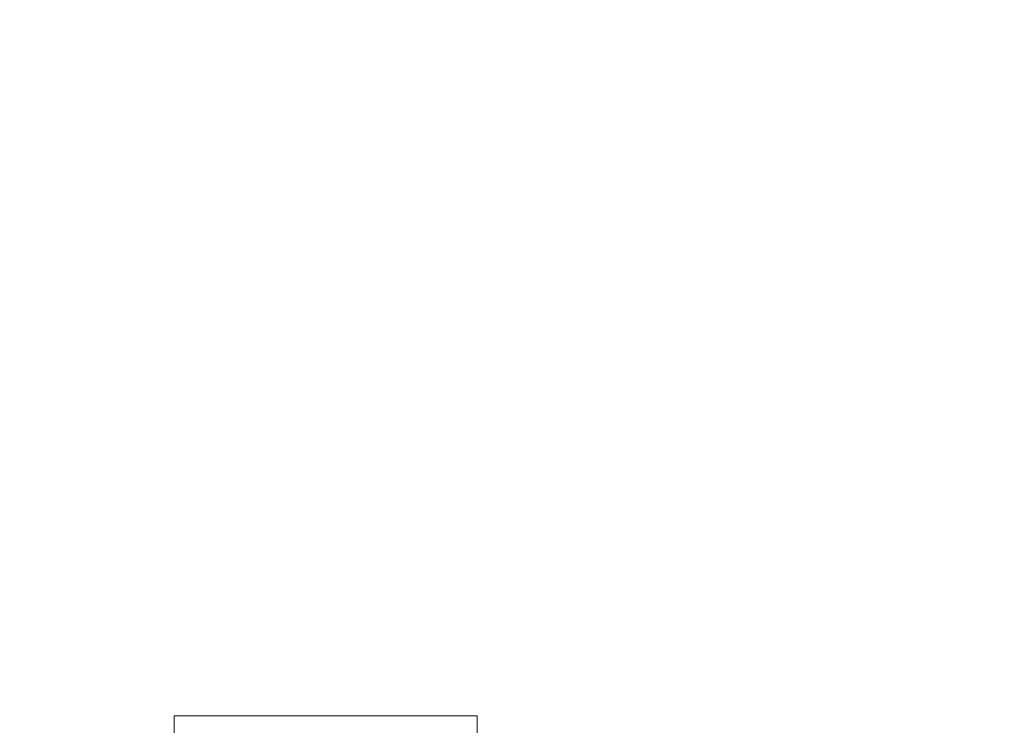
# Model space of a CAD drawing. Units: metres. Extents: x 0.023 to 0.783, y -1.42 to -0.693.
# Drawn here: x 0.372 to 0.398, y -1.347 to -1.328 of the extents above; entities that cross this region are included whole.
import ezdxf

# ---------------------------------------------------------------- set-up
doc = ezdxf.new("R2010")
doc.units = ezdxf.units.M
doc.header["$LTSCALE"] = 2.54
doc.layers.add('Ceranglas', color=7, linetype='Continuous', lineweight=9, true_color=0xccd9d9)

# ---------------------------------------------------------------- blocks, each defined once
blk = doc.blocks.new('Gruppe-5-1')
at = {"layer": 'Ceranglas', "color": 7}
for points, invisible_edges in [([(0.026196, -1.419639, 0.136325), (0.37145, -1.276056, 0.136325), (0.379476, -1.278346, 0.136325)], 9), ([(0.379476, -1.278346, 0.136325), (0.387702, -1.279976, 0.136325), (0.026196, -1.419639, 0.136325)], 10), ([(0.387702, -1.279976, 0.136325), (0.396066, -1.280923, 0.136325), (0.026196, -1.419639, 0.136325)], 10), ([(0.780196, -1.419639, 0.136325), (0.026196, -1.419639, 0.136325), (0.396066, -1.280923, 0.136325), (0.404412, -1.281168, 0.136325)], 10), ([(0.333196, -1.327425, 0.140325), (0.333196, -1.337225, 0.140325), (0.374196, -1.337225, 0.140325), (0.374196, -1.327425, 0.140325)], 15), ([(0.374196, -1.327425, 0.140325), (0.374196, -1.337225, 0.140325), (0.376696, -1.337225, 0.140325), (0.376696, -1.327425, 0.140325)], 15), ([(0.376696, -1.327425, 0.140325), (0.376696, -1.337225, 0.140325), (0.381197, -1.337225, 0.140325), (0.381197, -1.327425, 0.140325)], 15), ([(0.381197, -1.327425, 0.140325), (0.381197, -1.337225, 0.140325), (0.387196, -1.337225, 0.140325), (0.387196, -1.327425, 0.140325)], 15), ([(0.387196, -1.327425, 0.140325), (0.387196, -1.337225, 0.140325), (0.397696, -1.337225, 0.140325), (0.397696, -1.327425, 0.140325)], 15), ([(0.397696, -1.327425, 0.140325), (0.397696, -1.337225, 0.140325), (0.407946, -1.337225, 0.140325), (0.407946, -1.327425, 0.140325)], 15), ([(0.333196, -1.337225, 0.140325), (0.333196, -1.350426, 0.140325), (0.374196, -1.350426, 0.140325), (0.374196, -1.337225, 0.140325)], 15), ([(0.374196, -1.337225, 0.140325), (0.374196, -1.350426, 0.140325), (0.376196, -1.346775, 0.140325), (0.376196, -1.346275, 0.140325)], 11), ([(0.376196, -1.346275, 0.140325), (0.376696, -1.346275, 0.140325), (0.376696, -1.337225, 0.140325), (0.374196, -1.337225, 0.140325)], 14), ([(0.381197, -1.346275, 0.140325), (0.381197, -1.337225, 0.140325), (0.376696, -1.337225, 0.140325), (0.376696, -1.346275, 0.140325)], 7), ([(0.387196, -1.337225, 0.140325), (0.381197, -1.337225, 0.140325), (0.381197, -1.346275, 0.140325), (0.384196, -1.346275, 0.140325)], 11), ([(0.387196, -1.350426, 0.140325), (0.387196, -1.337225, 0.140325), (0.384196, -1.346275, 0.140325), (0.384196, -1.346775, 0.140325)], 11), ([(0.387196, -1.337225, 0.140325), (0.387196, -1.350426, 0.140325), (0.397696, -1.350426, 0.140325), (0.397696, -1.337225, 0.140325)], 15), ([(0.397696, -1.337225, 0.140325), (0.397696, -1.350426, 0.140325), (0.407946, -1.350426, 0.140325), (0.407946, -1.337225, 0.140325)], 15)]:
    blk.add_3dface(points, dxfattribs=dict(at, invisible_edges=invisible_edges))
blk.add_3dface([(0.376196, -1.346275, 0.140335), (0.376196, -1.346775, 0.140335), (0.384196, -1.346775, 0.140335), (0.384196, -1.346275, 0.140335)], dxfattribs=at)

msp = doc.modelspace()

# ---------------------------------------------------------------- block references
at = {"layer": 'Ceranglas', "color": 7}
msp.add_blockref('Gruppe-5-1', (0, 0), dxfattribs=at)

doc.saveas('drawing.dxf')
